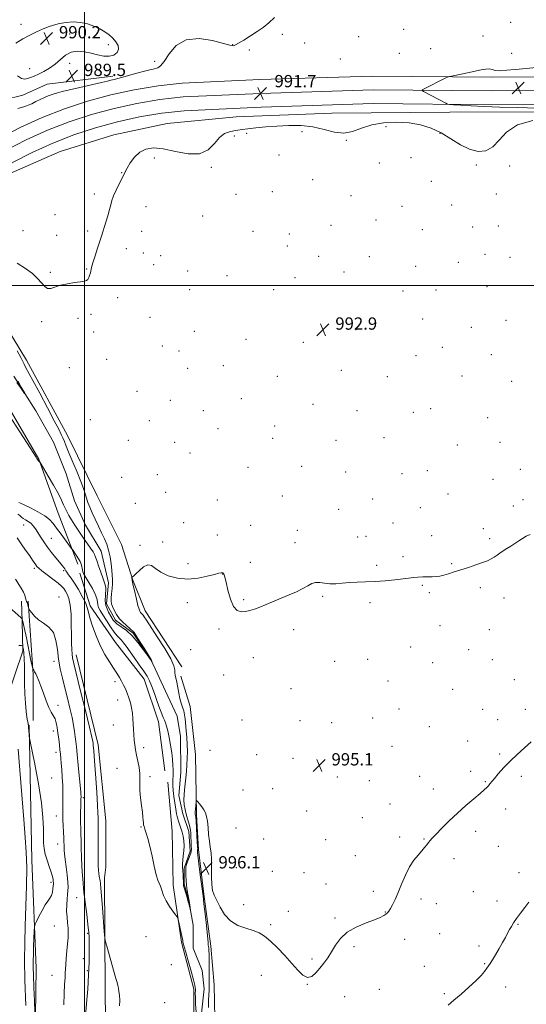
# Model space of a CAD drawing. Extents: x 2187300 to 2190200, y 314800 to 317700.
# Drawn here: x 2187958 to 2188287, y 316032 to 316673 of the extents above; entities that cross this region are included whole.
import ezdxf

# ---------------------------------------------------------------- set-up
doc = ezdxf.new("R2010")
doc.units = 0
doc.header["$MEASUREMENT"] = 0
doc.linetypes.add('rvrstm', pattern=[117.1, 50, -3.9, 0.5, -3.9, 0.5, -3.9, 0.5, -3.9, 50])
for name, color, linetype, lineweight in [('32000', 7, 'Continuous', 0), ('DTM HARD BREAKLINE', 7, 'Continuous', 0), ('DTM SPOT ELEVATION', 2, 'Continuous', 13), ('INDEX CONTOUR', 41, 'Continuous', 13), ('INDEX CONTOUR DEPRESSION', 41, 'Continuous', 13), ('INTERMEDIATE CONTOUR', 44, 'Continuous', 0), ('SPOT ELEVATION', 7, 'Continuous', 0), ('STREAM - RIVER SINGLE LINE', 142, 'rvrstm', 0)]:
    doc.layers.add(name, color=color, linetype=linetype, lineweight=lineweight)
doc.styles.add('Style-ITALICS', font='ITALICS.shx')

# ---------------------------------------------------------------- blocks, each defined once
blk = doc.blocks.new('SPOT')
at = {"layer": 'SPOT ELEVATION'}
for p, q in [((-3.90999999968335, -3.910000000032596), (3.820000000298023, 3.809999999997672)), ((-1.649999999906868, 3.769999999960419), (1.720000000204891, -3.929999999993015))]:
    blk.add_line(p, q, dxfattribs=at)

msp = doc.modelspace()

# ---------------------------------------------------------------- linework, layer by layer
at = {"layer": '32000', "flags": 128}
for points in [[(2188000, 315000), (2188000, 317500)], [(2187500, 316500), (2190000, 316500)]]:
    msp.add_lwpolyline(points, dxfattribs=at)
at = {"layer": 'DTM HARD BREAKLINE', "extrusion": (-0.4197535681416826, 0.0183446877636, 0.9074527064608832), "elevation": -911695.8353264753, "flags": 128}
msp.add_lwpolyline([(-411523.4834431176, 1971467.93732611), (-411475.9973105849, 1971473.720916439), (-411446.0081216719, 1971475.220365783)], dxfattribs=at)
at = {"layer": 'DTM HARD BREAKLINE'}
for points in [[(2188396.26, 316635.88, 992.9), (2188265.36, 316635.67, 992.33), (2188187.59, 316636.42, 991.44), (2188114.13, 316634.08, 991.48), (2188063.49, 316631.79, 991.44), (2188047.84, 316630.02, 991.27), (2188032.37, 316627.46, 991.16), (2188017.05, 316624.11, 991.11), (2188001.93, 316619.97, 991.12), (2187987.04, 316615.05, 991.1800000000001), (2187972.42, 316609.37, 991.3000000000001), (2187958.12, 316602.95, 991.48), (2187944.27, 316595.85, 991.72), (2187943.81, 316595.6, 991.72), (2187903.54, 316571.95, 992.4)], [(2188018.45, 316636.29, 989.73), (2187975.75, 316631.15, 989.23), (2187959.83, 316623.88, 989.08), (2187947.53, 316620.97, 989.08), (2187927.27, 316615.87, 988.5), (2187917.86, 316612.96, 987.9200000000001)], [(2188396.31, 316626.88, 993.1), (2188265.32, 316626.67, 992.53), (2188187.69, 316627.42, 991.64), (2188114.48, 316625.09, 991.6800000000001), (2188064.2, 316622.81, 991.64), (2188049.08, 316621.1, 991.47), (2188034.07, 316618.62, 991.36), (2188019.21, 316615.36, 991.3100000000001), (2188004.53, 316611.35, 991.32), (2187990.08, 316606.58, 991.38), (2187975.9, 316601.07, 991.5), (2187962.02, 316594.84, 991.6800000000001), (2187948.48, 316587.9, 991.9200000000001), (2187948.25, 316587.77, 991.9200000000001), (2187906.83, 316563.44, 992.63), (2187903.85, 316561.24, 992.64)], [(2188396.36, 316617.88, 992.9), (2188265.28, 316617.67, 992.33), (2188187.79, 316618.42, 991.44), (2188114.83, 316616.1, 991.48), (2188064.91, 316613.83, 991.44), (2188050.32, 316612.19, 991.27), (2188035.77, 316609.78, 991.16), (2188021.36, 316606.62, 991.11), (2188007.13, 316602.73, 991.12), (2187993.12, 316598.1, 991.1800000000001), (2187979.37, 316592.76, 991.3000000000001), (2187965.92, 316586.72, 991.48), (2187952.69, 316579.94, 991.72), (2187911.8, 316555.92, 992.4300000000001), (2187904.18, 316550.29, 992.45)], [(2187950.95, 316572.69, 990.8100000000001), (2187984.23, 316587.23, 990.6700000000001), (2188018.96, 316598.15, 990.45), (2188053.7, 316605.44, 990.23), (2188098.58, 316609.86, 990.6700000000001), (2188160.84, 316612.13, 990.74), (2188237.58, 316612.98, 991.1), (2188323.01, 316613.13, 991.61), (2188437.4, 316612.59, 992.26)], [(2188063.38, 316251.93, 994.46), (2188039.43, 316288.38, 994.46), (2188031.43, 316308.28, 994.07), (2188024.09, 316331.49, 993.27), (2188008.12, 316363.32, 993.2), (2187988.81, 316402.44, 992.74), (2187962.18, 316451.5, 992.61), (2187940.22, 316487.3, 992.5400000000001), (2187923.58, 316518.47, 992.14), (2187918.24, 316537.7, 991.8100000000001), (2187916.23, 316549.64, 991.94), (2187889.72, 316529.03, 990.6800000000001)], [(2187892.39, 316521.73, 990.95), (2187916.34, 316481.96, 991.08), (2187942.3, 316434.88, 991.8100000000001), (2187970.25, 316387.15, 991.94), (2187982.92, 316352, 992.87), (2187995.58, 316318.84, 994.46)], [(2188052.21, 316184.22, 995.0600000000001), (2188048.17, 316216.07, 994.73), (2188038.84, 316243.92, 994.73), (2188020.22, 316267.78, 995.0600000000001), (2188003.59, 316291.64, 995.73), (2187996.92, 316312.87, 994.4)], [(2187949.27, 316230.68, 1007.45), (2187959.81, 316262.04, 1004.44), (2187959.34, 316281.46, 1002.23), (2187958.88, 316294.7, 1000.57)], [(2187994.59, 316259.77, 997.39), (2188008.81, 316201.08, 997.4300000000001), (2188013.75, 316151.65, 997.12), (2188013.8, 316121.64, 997.07), (2188012.93, 316114.57, 997.48)], [(2188085.87, 315892.95, 998.58), (2188080.52, 315915.5, 998.51), (2188081.13, 315948.69, 998.45), (2188082.39, 315987.18, 997.65), (2188085.01, 316012.4, 997.38), (2188084.29, 316044.91, 997.25), (2188082.26, 316070.13, 996.32), (2188077.56, 316103.96, 996.12), (2188074.19, 316133.16, 996.26), (2188072.83, 316155.72, 996.26), (2188072.1, 316194.87, 995.19), (2188068.73, 316226.05, 995.19), (2188062.72, 316245.95, 994.6)], [(2187963.86, 316213.93, 1003.9), (2187965.77, 316126.09, 1005.11), (2187968.54, 316055.91, 1003.27), (2187967.34, 315978.66, 1004.93), (2187968.77, 315912.45, 1005.34), (2187969.32, 315850.65, 1004.93), (2187971.57, 315821.52, 1003.49)], [(2188020.59, 315638.02, 1002.76), (2188040.47, 315653.98, 1000.97), (2188055.72, 315663.29, 1000.97), (2188060.36, 315666.62, 1001.03), (2188065, 315672.6, 1000.3), (2188064.94, 315707.77, 1000.3), (2188064.85, 315758.87, 999.64), (2188068.11, 315796.03, 999.24), (2188068.05, 315829.88, 999.11), (2188072.01, 315847.14, 999.24), (2188069.98, 315869.03, 998.45), (2188063.94, 315912.16, 998.11), (2188069.18, 315954.64, 997.52), (2188067.79, 315989.14, 997.0500000000001), (2188071.06, 316017.02, 996.85), (2188071.02, 316042.24, 996.32), (2188063.01, 316072.75, 996.26), (2188057.64, 316109.9, 995.66), (2188056.92, 316145.07, 994.9300000000001), (2188054.21, 316176.92, 994.6)], [(2188012.93, 316114.57, 997.48), (2188013.49, 316041.3, 998.4200000000001), (2188014.02, 315984.35, 997.34), (2188012.81, 315918.14, 997.61), (2188012.88, 315872.23, 998.2)]]:
    msp.add_polyline3d(points, dxfattribs=at)
at = {"layer": 'DTM SPOT ELEVATION'}
for p in [(2187958.7, 316670.07, 989.76), (2188277.31, 316671.35, 990.75), (2187990.34, 316663.66, 990.2900000000001), (2188128.61, 316663.62, 990.47), (2188178.27, 316662, 990.8100000000001), (2188207.59, 316666.77, 990.84), (2188259.27, 316662.44, 990.88), (2188015.39, 316656.76, 990.22), (2188096.44, 316656.73, 989.96), (2188143.11, 316657.84, 990.8100000000001), (2188107.19, 316653.33, 990.27), (2188204.74, 316651.19, 990.99), (2188225.25, 316654.15, 990.9), (2188277.81, 316651.15, 990.75), (2187990.36, 316644.63, 989.71), (2188045.7, 316645.99, 989.48), (2188166.43, 316647.43, 991.1800000000001), (2187964.29, 316641.14, 990.5600000000001), (2188105.56, 316599.14, 992.45), (2188141.43, 316600.28, 992.87), (2188196.02, 316603.35, 992.59), (2188231.3, 316599.2, 992.11), (2188097.37, 316597.4, 992.5), (2188170.24, 316594.61, 992.11), (2188126.49, 316585.05, 992.51), (2188045.5, 316583.05, 992.97), (2188191.71, 316579.85, 992.46), (2188212.31, 316583.17, 992.33), (2188254.97, 316578.45, 992.26), (2188024.07, 316573.61, 991.89), (2188082.46, 316576.97, 992.3000000000001), (2188276.57, 316577.89, 992.3100000000001), (2188148.45, 316568.93, 992.5), (2188225.54, 316567.88, 992.39), (2188006.33, 316559.68, 991.45), (2188098.51, 316559.47, 992.6800000000001), (2188122.22, 316561.11, 992.6), (2188268.01, 316559.65, 992.32), (2188173.36, 316558.52, 992.5), (2188039.89, 316551.32, 993.09), (2188206.54, 316551.58, 992.49), (2188238.93, 316552.49, 992.4200000000001), (2187980.74, 316546.24, 991.72), (2188076.9, 316545.31, 992.78), (2188189.6, 316542.69, 992.58), (2187959.94, 316535.77, 991.74), (2188002.05, 316535.51, 991.59), (2188037.06, 316535.27, 993.03), (2188109.53, 316535.27, 992.88), (2188133.33, 316533.65, 992.7900000000001), (2188160.31, 316539.31, 992.69), (2188219.73, 316536.32, 992.51), (2188252.5, 316538.15, 992.49), (2188269.21, 316538.71, 992.5), (2187981.95, 316532.66, 991.74), (2188027.1, 316524.15, 992.75), (2188038.31, 316521.22, 993.11), (2188131.91, 316525.7, 992.83), (2188049.56, 316519.47, 993.21), (2188152.42, 316518.99, 992.8000000000001), (2188185.27, 316518.82, 992.7), (2188243.1, 316515.25, 992.59), (2188260.57, 316520.34, 992.58), (2188276.83, 316518.48, 992.62), (2187977.72, 316508.64, 991.89), (2188001.43, 316510.85, 991.9), (2188044.88, 316513.59, 993.26), (2188066.98, 316509.52, 993.01), (2188168.79, 316508.8, 992.8000000000001), (2188215.37, 316512.59, 992.61), (2188092.76, 316506.58, 993.08), (2188136.96, 316505.12, 992.88), (2188068.48, 316497.42, 992.85), (2188122.97, 316497.35, 992.91), (2188207.29, 316496.45, 992.7), (2188228.69, 316497.2, 992.69), (2188261.82, 316499.32, 992.61), (2188021.47, 316492.07, 992.6800000000001), (2187972.05, 316476.45, 992.1700000000001), (2187995.8, 316478.77, 992.3000000000001), (2188004.13, 316481.36, 992.2900000000001), (2188042.52, 316479.27, 993.34), (2188220.07, 316478.39, 992.71), (2188274.23, 316477.48, 992.72), (2188005.85, 316469.79, 992.4), (2188071.39, 316470.37, 993.22), (2188176.64, 316471.31, 992.91), (2188251.59, 316472.9, 992.72), (2188105.07, 316465.11, 993.1700000000001), (2188142.32, 316463.15, 992.9200000000001), (2188050.67, 316460.61, 992.9300000000001), (2188061.45, 316457.44, 993.0600000000001), (2188232.69, 316459.87, 992.8000000000001), (2188014.44, 316451.99, 992.6), (2188215.61, 316454.48, 992.82), (2188264.75, 316455.12, 992.8100000000001), (2187990.15, 316446.6, 992.6), (2188067.12, 316446.27, 993.27), (2188090.25, 316447.97, 993.21), (2188167.01, 316444.78, 993.0600000000001), (2188125.4, 316440.92, 993.1), (2188196.95, 316440.7, 992.9200000000001), (2188245.59, 316441.21, 992.9), (2188277.88, 316437.76, 992.9300000000001), (2188034.1, 316431.28, 993.2), (2188055.79, 316425.28, 993.41), (2188102.09, 316426.53, 993.2900000000001), (2188077.23, 316418.53, 993.3100000000001), (2188148.67, 316422.81, 993.11), (2188177.23, 316418.74, 993.11), (2188225.18, 316419.9, 993.09), (2188003.67, 316412.74, 992.86), (2188042.16, 316412.05, 993.5), (2188213.97, 316417.66, 993.09), (2188262.22, 316414, 993.08), (2188086.85, 316407.01, 993.4), (2188123.72, 316408.55, 993.28), (2188028.47, 316399.29, 993.02), (2188122.29, 316400.54, 993.33), (2188163.56, 316399.34, 993.2), (2188194.88, 316401.13, 993.12), (2188058.55, 316397.93, 993.48), (2188242.48, 316396.34, 993.21), (2188270.25, 316397.98, 993.23), (2188068.63, 316391.19, 993.5), (2188106.27, 316381.74, 993.5), (2188141.34, 316382.49, 993.4), (2188283.52, 316380.54, 993.49), (2188024.25, 316375.19, 993.45), (2188047.3, 316376.95, 993.61), (2188169.85, 316378.66, 993.3100000000001), (2188206.56, 316377.66, 993.3000000000001), (2188222.94, 316379.63, 993.3100000000001), (2188265.63, 316373.9, 993.4), (2188052.8, 316365.49, 993.87), (2188128.65, 316363.19, 993.59), (2188187.51, 316361.05, 993.41), (2188236.48, 316364.36, 993.48), (2188285.23, 316360.81, 993.69), (2188033.08, 316358.35, 993.65), (2188086.38, 316360.43, 993.6), (2188165.39, 316354.41, 993.5), (2188218.45, 316355.59, 993.49), (2188278.88, 316356.53, 993.7), (2187960.44, 316344.16, 996.87), (2188064.4, 316345.8, 993.83), (2188107.98, 316344.09, 993.6700000000001), (2188200.62, 316345.59, 993.5400000000001), (2188259.5, 316341.94, 993.72), (2187978.38, 316335.56, 995.11), (2188086.34, 316337.83, 993.71), (2188138.41, 316340.66, 993.73), (2188177.62, 316336.35, 993.61), (2188183.07, 316336.91, 993.61), (2188225.94, 316337.29, 993.7), (2188263.63, 316335.42, 993.8100000000001), (2188036.12, 316331.03, 993.39), (2188050.85, 316333.18, 993.94), (2188136.97, 316332.65, 993.7900000000001), (2188207.11, 316323.65, 993.88), (2187967.27, 316315.97, 998.32), (2188067.29, 316319, 993.91), (2188107.86, 316319.92, 993.71), (2188190.14, 316317.93, 993.9), (2188238.84, 316319.09, 993.9200000000001), (2187986.37, 316314.59, 996.22), (2188089.82, 316312.45, 994.01), (2188219.84, 316305.03, 994.0500000000001), (2188257.52, 316303.37, 994.21), (2187983.37, 316297.28, 999.5), (2188154.97, 316297.76, 994.09), (2188224.42, 316300.15, 994.11), (2188272.94, 316296.78, 994.4), (2188066.82, 316293.76, 994.1), (2188103.51, 316295.59, 993.9200000000001), (2188185.62, 316293.71, 994.12), (2188231.17, 316278.81, 994.4), (2188087.55, 316276.66, 994.1), (2188136.15, 316276.07, 994.2), (2188263.37, 316276.21, 994.6), (2188212.23, 316264.82, 994.49), (2188069, 316263.1, 994.39), (2188109.75, 316258, 994.3000000000001), (2188249.85, 316263.07, 994.61), (2187980.09, 316255.62, 1000.51), (2188162.66, 316255.59, 994.32), (2188184.2, 316256.84, 994.4), (2188226.56, 316254.6, 994.61), (2188265.23, 316256.59, 994.8100000000001), (2188090.43, 316246.6, 994.45), (2188019.71, 316242.18, 996.4), (2188197.42, 316242.73, 994.6), (2188279.51, 316243.48, 995.27), (2188134.22, 316237.82, 994.59), (2188239.42, 316237.21, 994.82), (2187982.66, 316226.85, 1001.54), (2188021.58, 316230.4, 996.7), (2188204.59, 316224.42, 994.88), (2188259.04, 316224.31, 995.14), (2188286.75, 316224.19, 995.69), (2188018.69, 316213.98, 996.99), (2188102.44, 316217.31, 994.69), (2188140.08, 316216.81, 994.8000000000001), (2188160.77, 316215.66, 994.72), (2188187.41, 316218.72, 994.8100000000001), (2188268.7, 316217.65, 995.4), (2187979.74, 316210.26, 1002.52), (2188224.21, 316212.99, 995.09), (2188249.33, 316203.58, 995.32), (2187981.41, 316196.23, 1002.51), (2188038.56, 316199.24, 995.5400000000001), (2188081.61, 316197.57, 994.75), (2188112.07, 316194.83, 994.91), (2188200, 316200.11, 995.08), (2188270.17, 316195.11, 995.7900000000001), (2188135.59, 316192.39, 995.08), (2188021.01, 316185.82, 997.11), (2188251.29, 316183.9, 995.64), (2187978.51, 316179.63, 1003.29), (2188042.63, 316180.41, 995.6), (2188164.44, 316180.17, 995.11), (2188185.34, 316177.94, 995.2), (2188218.1, 316180.66, 995.39), (2188260.84, 316177.24, 995.91), (2188284.08, 316180.72, 996.36), (2188103.02, 316171.69, 994.82), (2188122.39, 316172.67, 995.1800000000001), (2188227, 316172.44, 995.51), (2187999.18, 316166.89, 999.75), (2188198.62, 316162.77, 995.4200000000001), (2188144.6, 316158.06, 995.3100000000001), (2188274.07, 316159.49, 996.52), (2187981.63, 316154.86, 1002.72), (2188180.81, 316153.68, 995.41), (2188036.81, 316147.67, 996.12), (2188098.56, 316147.11, 995.33), (2188254.55, 316144.87, 996.39), (2187982.53, 316136.68, 1002.74), (2188116.45, 316139.98, 995.39), (2188156.84, 316139.4, 995.41), (2188204.96, 316141.15, 995.72), (2188220.76, 316139.91, 995.9200000000001), (2188269.31, 316135.21, 996.73), (2188176.23, 316129.09, 995.57), (2188240.41, 316127.19, 996.4300000000001), (2188098.79, 316121.27, 995.5500000000001), (2188122.08, 316118.95, 995.5), (2188142.8, 316117.96, 995.51), (2188282.64, 316117.91, 997.11), (2187978.18, 316111.7, 1004.33), (2188157.13, 316110.66, 995.61), (2187999.92, 316106.96, 999.9), (2188187.92, 316105.83, 995.63), (2188252.88, 316105.64, 997.0500000000001), (2187994.94, 316101.78, 1000.72), (2188218.95, 316100.86, 996.36), (2188228.9, 316097.76, 996.61), (2188268.27, 316099.45, 997.36), (2188103.43, 316097.08, 995.71), (2188132.52, 316092.83, 995.69), (2188195.66, 316092.34, 995.95), (2188162.98, 316088.59, 995.84), (2187980.44, 316083.29, 1003.35), (2188121.11, 316084.08, 995.89), (2188281.96, 316084.4, 998.11), (2188002.03, 316078.46, 1000.17), (2188039.96, 316076.39, 996.75), (2188208.26, 316074.69, 996.74), (2188231.04, 316078.38, 997.1), (2188175.38, 316069.92, 996.21), (2188256.59, 316070.24, 997.6), (2187999.12, 316062.01, 1000.48), (2188148.05, 316061.7, 995.82), (2188001.81, 316054.27, 1000.18), (2188056.53, 316058.19, 996.24), (2188221.03, 316056.97, 997.22), (2188260.35, 316058.76, 997.85), (2187978.91, 316051.18, 1003.1), (2188115.1, 316051.2, 996.32), (2188145.03, 316045.39, 996.01), (2188191.87, 316042.03, 996.5600000000001), (2188273.97, 316043.64, 998.89), (2188169.19, 316037.21, 996.5600000000001), (2188234, 316039.22, 997.8000000000001), (2188052.07, 316033.35, 996.65)]:
    msp.add_point(p, dxfattribs=at)
at = {"layer": 'INDEX CONTOUR', "flags": 128}
for points, elevation in [([(2188123.54, 316674.5380000001), (2188119.908, 316671.0210000001), (2188116.237, 316668.0650000001), (2188112.256, 316665.2930000001), (2188107.859, 316662.4570000001), (2188103.606, 316659.829), (2188100.224, 316657.8140000001), (2188098.227, 316656.6900000001), (2188097.28, 316656.2470000001), (2188096.833, 316656.1470000001), (2188096.238, 316656.17), (2188094.445, 316656.5460000001), (2188090.307, 316657.6200000001), (2188083.185, 316659.4220000001), (2188074.493, 316660.7170000001), (2188066.154, 316659.9560000001), (2188059.695, 316656.1850000001), (2188055.058, 316650.8360000001), (2188051.79, 316645.9340000001), (2188049.456, 316643.03), (2188047.7059, 316641.768), (2188046.213, 316641.3130000001), (2188044.61, 316640.9460000001), (2188042.375, 316640.3950000001), (2188038.949, 316639.4990000001), (2188034.073, 316638.1840000001), (2188024.011, 316635.442), (2188019.25, 316634.1720000001), (2188017.036, 316633.606), (2188014.941, 316633.0980000001), (2188010.926, 316632.164), (2187996.981, 316628.9680000001), (2187990.185, 316627.382), (2187985.467, 316626.2280000001), (2187982.442, 316625.425), (2187980.293, 316624.802), (2187978.311, 316624.1930000001), (2187976.227, 316623.4600000001), (2187973.883, 316622.4750000001), (2187971.193, 316621.1710000001), (2187968.356, 316619.7290000001), (2187965.646, 316618.3950000001), (2187963.257, 316617.355), (2187961.07, 316616.557), (2187958.889, 316615.893), (2187956.576, 316615.2690000001)], 990), ([(2187956.4781, 316636.4430000001), (2187959.076, 316634.7520000001), (2187961.0879, 316634.4110000001), (2187962.912, 316634.8130000001), (2187964.901, 316635.4700000001), (2187967.244, 316636.3731000001), (2187970.0881, 316637.6310000001), (2187973.499, 316639.3350000001), (2187977.214, 316641.5040000001), (2187980.888, 316644.1390000001), (2187984.289, 316647.133), (2187987.632, 316649.9440000001), (2187991.243, 316651.9239000001), (2187995.349, 316652.606), (2187999.776, 316652.2520000001), (2188004.247, 316651.3040000001), (2188008.52, 316650.2030000001), (2188012.47, 316649.3720000001), (2188016.008, 316649.2270000001), (2188019.003, 316650.067), (2188021.166, 316651.7071000001), (2188022.169, 316653.8410000001), (2188021.808, 316656.1940000001), (2188020.381, 316658.6090000001), (2188018.311, 316660.9620000001), (2188015.925, 316663.153), (2188013.179, 316665.1890000001), (2188009.937, 316667.1040000001), (2188006.112, 316668.8900000001), (2188001.829, 316670.3700000001), (2187997.265, 316671.3280000001), (2187992.6, 316671.6090000001), (2187988.028, 316671.3080000001), (2187983.75, 316670.5870000001), (2187979.8861, 316669.5800000001), (2187976.251, 316668.3260000001), (2187972.583, 316666.8400000001), (2187968.662, 316665.1170000001), (2187964.443, 316663.0819), (2187959.924, 316660.6420000001), (2187955.186, 316657.8130000001)], 990), ([(2188000.563, 316024.5420000001), (2188001.312, 316032.9450000001), (2188002.031, 316042.2160000001), (2188002.5979, 316051.4080000001), (2188002.927, 316059.692), (2188003.054, 316066.7000000001), (2188003.049, 316072.181), (2188002.964, 316076.084), (2188002.778, 316079.1620000001), (2188002.453, 316082.3701000001), (2188001.972, 316086.41), (2188001.395, 316090.9610000001), (2188000.806, 316095.4480000001), (2187999.854, 316102.5310000001), (2187999.564, 316104.7970000001), (2187999.424, 316106.1220000001), (2187999.388, 316106.7739), (2187999.39, 316107.1000000001), (2187999.367, 316107.5160000001), (2187999.05, 316111.4170000001), (2187998.687, 316116.11), (2187998.275, 316122.0650000001), (2187997.937, 316128.2720000001), (2187997.762, 316133.8970000001), (2187997.694, 316138.822), (2187997.646, 316143.105), (2187997.553, 316146.8470000001), (2187997.45, 316150.322), (2187997.396, 316153.8430000001), (2187997.435, 316157.588), (2187997.529, 316161.1791000001), (2187997.685, 316165.9871), (2187997.703, 316167.079), (2187997.692, 316167.7640000001), (2187997.647, 316168.5370000001), (2187997.497, 316170.3100000001), (2187995.896, 316188.0160000001), (2187995.249, 316194.9610000001), (2187994.76, 316199.9300000001), (2187994.373, 316203.4330000001), (2187993.989, 316206.447), (2187993.509, 316209.822), (2187992.828, 316213.9080000001), (2187991.842, 316218.9260000001), (2187990.49, 316224.969), (2187988.891, 316231.61), (2187987.211, 316238.2930000001), (2187985.606, 316244.6000000001), (2187984.2, 316250.6800000001), (2187983.112, 316256.8190000001), (2187982.339, 316263.1471000001), (2187981.398, 316269.1580000001), (2187979.685, 316274.187), (2187976.825, 316277.7870000001), (2187973.346, 316280.3730000001), (2187970.002, 316282.5771000001), (2187967.406, 316284.865), (2187965.59, 316287.03), (2187964.447, 316288.702), (2187963.849, 316289.638), (2187963.6, 316290.1230000001), (2187963.487, 316290.572), (2187963.335, 316291.2980000001), (2187963.123, 316292.1980000001), (2187962.869, 316293.067), (2187962.587, 316293.7710000001), (2187962.287, 316294.4680000001), (2187961.974, 316295.3900000001), (2187961.625, 316296.7210000001), (2187961.094, 316298.4650000001), (2187960.205, 316300.577), (2187958.836, 316303.0240000001), (2187955.087, 316308.9600000001)], 1000)]:
    msp.add_lwpolyline(points, dxfattribs=dict(at, elevation=elevation))
at = {"layer": 'INDEX CONTOUR DEPRESSION', "elevation": 990, "flags": 128}
msp.add_lwpolyline([(2187956.742, 316437.7370000001), (2187958.757, 316433.9550000001), (2187961.046, 316429.9280000001), (2187960.999, 316429.8920000001), (2187960.09, 316431.1470000001), (2187958.333, 316433.6180000001), (2187955.952, 316437.05)], dxfattribs=at)
at = {"layer": 'INTERMEDIATE CONTOUR', "flags": 128}
for points, elevation in [([(2188296.293, 316642.1850000001), (2188282.675, 316640.9570000001), (2188274.637, 316640.143), (2188270.104, 316639.8510000001), (2188267.243, 316640.1080000001), (2188265.19, 316640.6130000001), (2188263.3271, 316640.981), (2188261.087, 316640.9080000001), (2188258.125, 316640.4080000001), (2188249.1201, 316638.5240000001), (2188239.787, 316636.6130000001), (2188237.44, 316636.1190000001), (2188236.234, 316635.7640000001), (2188235.139, 316635.2440000001), (2188220.611, 316627.8850000001), (2188219.594, 316627.317), (2188219.568, 316626.925), (2188220.513, 316626.3740000001), (2188235.06, 316618.7330000001), (2188236.238, 316618.1710000001), (2188237.545, 316617.9010000001), (2188240.098, 316617.692), (2188244.7779, 316617.3640000001), (2188251.501, 316616.9500000001), (2188259.947, 316616.5309000001), (2188269.888, 316616.1720000001), (2188281.486, 316615.8580000001), (2188294.999, 316615.556)], 992.0000000000001), ([(2188291.706, 316607.4230000001), (2188281.636, 316604.5690000001), (2188274.558, 316599.9521000001), (2188269.688, 316594.6940000001), (2188265.595, 316590.2330000001), (2188261.097, 316587.7369000001), (2188256.028, 316587.295), (2188250.476, 316588.7230000001), (2188244.53, 316591.7280000001), (2188238.304, 316595.5600000001), (2188231.914, 316599.3590000001), (2188225.41, 316602.4110000001), (2188218.573, 316604.5900000001), (2188211.115, 316605.9170000001), (2188202.924, 316606.4000000001), (2188194.586, 316605.991), (2188186.861, 316604.6300000001), (2188180.276, 316602.441), (2188174.429, 316600.2880000001), (2188168.683, 316599.2230000001), (2188162.509, 316599.9380000001), (2188155.803, 316601.7030000001), (2188148.567, 316603.4280000001), (2188140.858, 316604.2610000001), (2188132.953, 316604.2990000001), (2188125.182, 316603.8740000001), (2188117.885, 316603.2790000001), (2188111.438, 316602.6399000001), (2188106.228, 316602.0460000001), (2188102.461, 316601.556), (2188099.632, 316601.1310000001), (2188097.058, 316600.7060000001), (2188094.197, 316600.1290000001), (2188091.068, 316598.9000000001), (2188087.833, 316596.431), (2188084.496, 316592.507), (2188080.439, 316588.4000000001), (2188074.887, 316585.7550000001), (2188067.424, 316585.6960000001), (2188059.068, 316587.263), (2188051.198, 316588.9770000001), (2188044.883, 316589.6040000001), (2188039.962, 316588.8920000001), (2188035.965, 316586.833), (2188032.527, 316583.567), (2188029.698, 316579.817), (2188027.636, 316576.452), (2188026.374, 316574.0550000001), (2188025.46, 316572.061), (2188024.32, 316569.6190000001), (2188020.5501, 316562.1450000001), (2188018.814, 316558.376), (2188017.736, 316555.3609000001), (2188017.039, 316552.6400000001), (2188016.285, 316549.508), (2188015.162, 316545.5121000001), (2188013.853, 316541.209), (2188011.0359, 316532.1360000001), (2188010.014, 316528.9730000001), (2188008.526, 316524.481), (2188006.865, 316519.427), (2188005.451, 316514.9330000001), (2188004.5869, 316511.829), (2188003.762, 316508.2451000001), (2188003.302, 316506.6950000001), (2188002.728, 316505.2309000001), (2188002.085, 316504.0710000001), (2188001.317, 316503.3569000001), (2187999.963, 316502.9259), (2187997.464, 316502.539), (2187993.511, 316501.9940000001), (2187988.805, 316501.23), (2187984.3, 316500.2210000001), (2187978.052, 316498.1501000001), (2187975.952, 316498.1120000001), (2187974.13, 316499.3300000001), (2187969.585, 316504.528), (2187966.0431, 316507.8080000001), (2187961.529, 316511.2480000001), (2187956.1301, 316514.7010000001)], 992.0000000000001), ([(2187956.1461, 316457.5100000001), (2187958.5661, 316453.165), (2187959.848, 316450.6221), (2187960.661, 316448.8960000001), (2187961.648, 316446.985), (2187966.331, 316438.3190000001), (2187970.798, 316429.9560000001), (2187975.847, 316420.4480000001), (2187980.275, 316412.0690000001), (2187983.177, 316406.518), (2187984.851, 316403.187), (2187985.895, 316400.8900000001), (2187986.855, 316398.5420000001), (2187988.081, 316395.4680000001), (2187989.869, 316391.0950000001), (2187992.371, 316385.1450000001), (2187995.138, 316378.5360000001), (2187997.576, 316372.48), (2187999.246, 316367.8910000001), (2188000.34, 316364.476), (2188001.21, 316361.6420000001), (2188002.1669, 316358.8520000001), (2188003.363, 316355.795), (2188004.915, 316352.2170000001), (2188006.872, 316347.9870000001), (2188009.032, 316343.4661000001), (2188011.129, 316339.138), (2188012.945, 316335.3320000001), (2188014.444, 316331.74), (2188015.64, 316327.898), (2188016.554, 316323.5170000001), (2188017.231, 316318.996), (2188017.722, 316314.9070000001), (2188018.065, 316311.6420000001), (2188018.235, 316308.8590000001), (2188018.193, 316306.034), (2188017.933, 316302.8130000001), (2188017.59, 316299.535), (2188017.337, 316296.7060000001), (2188017.32, 316294.6580000001), (2188017.601, 316293.0100000001), (2188018.221, 316291.2050000001), (2188019.23, 316288.827), (2188020.722, 316286.03), (2188022.799, 316283.11), (2188024.615, 316281.1950000001), (2188029.559, 316276.9240000001), (2188032.18, 316274.3030000001), (2188035.6699, 316268.7430000001), (2188038.819, 316264.0279), (2188041.218, 316260.2010000001), (2188043.34, 316256.7670000001), (2188043.3931, 316256.6470000001), (2188043.508, 316256.241), (2188044.016, 316254.6680000001), (2188043.997, 316254.6670000001), (2188043.081, 316256.268), (2188042.817, 316256.6880000001), (2188042.188, 316257.594), (2188040.736, 316259.6450000001), (2188038.16, 316263.235), (2188034.769, 316267.6950000001), (2188031.024, 316272.0910000001), (2188027.367, 316275.6630000001), (2188021.015, 316279.8370000001), (2188018.588, 316282.361), (2188015.675, 316287.41), (2188013.83, 316291.876), (2188013.345, 316294.789), (2188013.7879, 316302.6610000001), (2188013.778, 316303.302), (2188013.487, 316305.3960000001), (2188012.864, 316307.2860000001), (2188011.873, 316309.8030000001), (2188010.539, 316313.4720000001), (2188009.124, 316317.5860000001), (2188007.953, 316321.128), (2188007.215, 316323.3970000001), (2188006.575, 316324.954), (2188005.562, 316326.6760000001), (2188003.83, 316329.2450000001), (2187998.882, 316336.3360000001), (2187996.179, 316340.2750000001), (2187993.621, 316344.1080000001), (2187991.412, 316347.567), (2187989.701, 316350.464), (2187988.4, 316352.9280000001), (2187987.367, 316355.1660000001), (2187986.404, 316357.4570000001), (2187985.096, 316360.3530000001), (2187982.974, 316364.4790000001), (2187979.804, 316370.1070000001), (2187976.29, 316376.1130000001), (2187971.743, 316383.746), (2187971.091, 316384.806), (2187970.859, 316385.1090000001), (2187969.91, 316386.1790000001), (2187969.607, 316386.556), (2187969.314, 316386.9530000001), (2187968.983, 316387.4350000001), (2187968.426, 316388.2860000001), (2187966.897, 316390.6720000001), (2187957.834, 316404.8740000001), (2187951.162, 316415.191)], 992.0000000000001), ([(2188289.964, 316337.9890000001), (2188287.386, 316336.9380000001), (2188284.897, 316335.5490000001), (2188282.442, 316333.9160000001), (2188279.941, 316332.2050000001), (2188277.3521, 316330.5510000001), (2188274.788, 316328.9660000001), (2188272.4, 316327.431), (2188270.291, 316325.9390000001), (2188268.377, 316324.528), (2188266.525, 316323.2480000001), (2188264.564, 316322.1141000001), (2188262.156, 316321.0020000001), (2188258.922, 316319.753), (2188254.649, 316318.262), (2188249.777, 316316.6400000001), (2188244.911, 316315.0540000001), (2188240.558, 316313.648), (2188236.821, 316312.485), (2188233.702, 316311.6090000001), (2188231.138, 316311.04), (2188228.788, 316310.719), (2188226.243, 316310.562), (2188223.226, 316310.49), (2188219.988, 316310.427), (2188216.912, 316310.2990000001), (2188214.189, 316310.045), (2188207.324, 316309.1250000001), (2188201.913, 316308.4830000001), (2188195.54, 316307.855), (2188188.985, 316307.388), (2188182.892, 316307.1740000001), (2188177.348, 316307.066), (2188172.303, 316306.8620000001), (2188167.7091, 316306.442), (2188163.516, 316306.0260000001), (2188159.678, 316305.9210000001), (2188156.162, 316306.295), (2188152.995, 316306.7670000001), (2188150.218, 316306.8190000001), (2188147.779, 316306.0630000001), (2188145.2461, 316304.638), (2188142.091, 316302.812), (2188137.948, 316300.817), (2188133.084, 316298.726), (2188127.926, 316296.5780000001), (2188118.146, 316292.4220000001), (2188113.982, 316290.7230000001), (2188110.502, 316289.4560000001), (2188107.517, 316288.572), (2188104.758, 316287.9819000001), (2188102.022, 316287.7480000001), (2188099.381, 316288.535), (2188096.972, 316291.16), (2188094.915, 316296.0260000001), (2188093.259, 316301.8731000001), (2188092.034, 316307.03), (2188091.241, 316310.224), (2188090.764, 316311.785), (2188090.455, 316312.4450000001), (2188090.183, 316312.8180000001), (2188089.874, 316313.0490000001), (2188089.467, 316313.165), (2188088.808, 316313.1570000001), (2188087.364, 316312.8740000001), (2188084.5069, 316312.1270000001), (2188079.83, 316310.8690000001), (2188073.814, 316309.6200000001), (2188067.159, 316309.0420000001), (2188060.536, 316309.6290000001), (2188054.498, 316311.2070000001), (2188049.572, 316313.4350000001), (2188046.072, 316315.8920000001), (2188043.488, 316317.822), (2188041.097, 316318.3900000001), (2188038.383, 316317.089), (2188035.645, 316314.719), (2188033.388, 316312.414), (2188031.982, 316311.0510000001), (2188031.273, 316310.496), (2188030.845, 316310.3130000001), (2188030.805, 316310.2100000001), (2188030.822, 316309.9650000001), (2188030.992, 316308.072), (2188031.1779, 316307.0760000001), (2188031.686, 316304.784), (2188032.611, 316300.795), (2188033.733, 316296.077), (2188034.75, 316291.937), (2188035.441, 316289.361), (2188035.905, 316288.0530000001), (2188036.32, 316287.3950000001), (2188036.828, 316286.8590000001), (2188037.4261, 316286.2770000001), (2188038.0739, 316285.572), (2188038.847, 316284.5250000001), (2188040.2771, 316282.3629000001), (2188047.345, 316271.5110000001), (2188052.202, 316263.8271000001), (2188056.157, 316257.0410000001), (2188058.17, 316252.5900000001), (2188058.747, 316249.9890000001), (2188058.7781, 316248.2720000001), (2188058.987, 316246.589), (2188060.007, 316241.941), (2188061.3, 316234.8770000001), (2188062.072, 316231.3100000001), (2188062.95, 316228.2640000001), (2188063.822, 316225.6390000001), (2188064.549, 316223.213), (2188065.035, 316220.7540000001), (2188065.372, 316217.9930000001), (2188066.095, 316210.557), (2188066.502, 316205.98), (2188066.796, 316201.2940000001), (2188066.891, 316196.7960000001), (2188066.805, 316192.4620000001), (2188066.586, 316188.186), (2188066.278, 316183.903), (2188065.903, 316179.6990000001), (2188065.481, 316175.6980000001), (2188065.05, 316171.9930000001), (2188064.723, 316168.5470000001), (2188064.636, 316165.2920000001), (2188064.884, 316162.1630000001), (2188065.418, 316159.1130000001), (2188066.154, 316156.099), (2188066.996, 316153.11), (2188067.816, 316150.279), (2188068.478, 316147.7710000001), (2188068.884, 316145.6631000001), (2188069.06, 316144.007), (2188069.462, 316135.7560000001), (2188069.559, 316133.1350000001), (2188069.0739, 316130.7070000001), (2188067.135, 316125.7480000001), (2188066.361, 316123.2520000001), (2188065.977, 316121.4660000001), (2188065.887, 316119.9990000001), (2188065.914, 316118.327), (2188065.93, 316116.0410000001), (2188066.005, 316113.1740000001), (2188066.257, 316109.8770000001), (2188066.757, 316106.3250000001), (2188067.389, 316102.811), (2188067.987, 316099.6570000001), (2188068.419, 316097.1270000001), (2188068.693, 316095.2560000001), (2188068.923, 316093.4010000001), (2188068.904, 316093.36), (2188067.7649, 316097.9990000001), (2188067.504, 316099.012), (2188066.308, 316103.3620000001), (2188064.462, 316109.4930000001), (2188064.268, 316111.338), (2188064.179, 316115.333), (2188064.094, 316116.534), (2188063.965, 316119.159), (2188063.824, 316121.469), (2188063.747, 316123.7030000001), (2188063.855, 316126.1520000001), (2188064.207, 316129.0250000001), (2188064.616, 316132.1990000001), (2188064.834, 316135.4689000001), (2188064.674, 316138.653), (2188064.191, 316141.6660000001), (2188063.501, 316144.4490000001), (2188062.713, 316146.9660000001), (2188061.14, 316151.491), (2188060.474, 316153.7209000001), (2188059.875, 316156.253), (2188059.289, 316159.409), (2188058.688, 316163.349), (2188058.14, 316167.601), (2188057.732, 316171.534), (2188057.528, 316174.6620000001), (2188057.482, 316177.0779), (2188057.523, 316179.0170000001), (2188057.585, 316180.736), (2188057.628, 316182.562), (2188057.621, 316184.8420000001), (2188057.523, 316187.855), (2188057.263, 316191.6120000001), (2188056.762, 316196.0590000001), (2188055.982, 316201.0380000001), (2188055.052, 316205.9880000001), (2188054.138, 316210.2491000001), (2188053.368, 316213.3430000001), (2188052.691, 316215.54), (2188052.015, 316217.2949000001), (2188051.244, 316219.0710000001), (2188050.269, 316221.371), (2188048.979, 316224.708), (2188047.322, 316229.3410000001), (2188045.494, 316234.518), (2188043.752, 316239.235), (2188042.237, 316242.802), (2188040.63, 316245.7940000001), (2188038.497, 316249.1040000001), (2188035.577, 316253.338), (2188032.308, 316257.9720000001), (2188027.02, 316265.3860000001), (2188025.333, 316267.648), (2188023.963, 316269.273), (2188022.64, 316270.601), (2188021.133, 316272.159), (2188019.219, 316274.5260000001), (2188016.79, 316278.04), (2188014.191, 316282.088), (2188011.8819, 316285.8180000001), (2188010.2221, 316288.589), (2188009.176, 316290.6180000001), (2188008.609, 316292.3320000001), (2188008.331, 316294.1350000001), (2188007.932, 316296.333), (2188006.949, 316299.2070000001), (2188005.103, 316302.866), (2188002.858, 316306.7340000001), (2188000.865, 316310.0650000001), (2187999.615, 316312.322), (2187998.964, 316313.8230000001), (2187998.611, 316315.0970000001), (2187997.968, 316318.0760000001), (2187997.594, 316319.4600000001), (2187997.149, 316320.5600000001), (2187996.561, 316321.5740000001), (2187992.06, 316328.213), (2187991.386, 316329.148), (2187984.68, 316338.2560000001), (2187981.834, 316342.1740000001), (2187979.541, 316345.2960000001), (2187977.231, 316347.8420000001), (2187974.083, 316350.258), (2187969.621, 316352.8450000001), (2187964.747, 316355.322), (2187960.7051, 316357.2650000001), (2187958.395, 316358.3900000001), (2187957.336, 316358.9710000001)], 993.9999999999999), ([(2188072.585, 316027.3630000001), (2188072.284, 316032.4340000001), (2188072.108, 316036.7910000001), (2188072.058, 316039.6190000001), (2188072.08, 316041.213), (2188072.105, 316042.1460000001), (2188072.038, 316043.0480000001), (2188071.678, 316044.778), (2188070.796, 316048.251), (2188069.281, 316053.936), (2188067.494, 316060.5110000001), (2188065.912, 316066.2061000001), (2188064.902, 316069.692), (2188064.378, 316071.403), (2188064.142, 316072.2150000001), (2188064.022, 316072.8559000001), (2188063.887, 316074.0490000001), (2188063.783, 316074.6660000001), (2188063.563, 316075.6909), (2188061.163, 316086.643), (2188060.772, 316088.2600000001), (2188060.278, 316089.29), (2188059.257, 316090.615), (2188057.443, 316092.909), (2188055.207, 316096.0160000001), (2188053.079, 316099.5680000001), (2188051.466, 316103.2000000001), (2188050.299, 316106.539), (2188049.391, 316109.2110000001), (2188048.562, 316111.105), (2188047.683, 316113.1620000001), (2188046.634, 316116.5860000001), (2188045.34, 316122.1390000001), (2188043.906, 316128.833), (2188042.48, 316135.2340000001), (2188041.196, 316140.2050000001), (2188040.118, 316143.7690000001), (2188039.297, 316146.2380000001), (2188038.76, 316147.9350000001), (2188038.45, 316149.2110000001), (2188038.2881, 316150.425), (2188038.185, 316151.936), (2188038.014, 316154.1040000001), (2188037.638, 316157.2870000001), (2188036.99, 316161.655), (2188036.2991, 316166.6200000001), (2188035.863, 316171.4060000001), (2188035.8681, 316175.4440000001), (2188036.045, 316179.0100000001), (2188036.01, 316182.5870000001), (2188035.491, 316186.5220000001), (2188034.661, 316190.6070000001), (2188033.805, 316194.4990000001), (2188033.149, 316197.952), (2188032.683, 316201.1340000001), (2188032.341, 316204.311), (2188032.064, 316207.6900000001), (2188031.828, 316211.2220000001), (2188031.399, 316218.3350000001), (2188031.085, 316221.8080000001), (2188030.572, 316225.2220000001), (2188029.787, 316228.566), (2188028.796, 316231.779), (2188027.6951, 316234.7870000001), (2188026.561, 316237.5440000001), (2188025.382, 316240.1090000001), (2188024.124, 316242.5690000001), (2188022.731, 316245.0430000001), (2188021.058, 316247.7830000001), (2188018.937, 316251.072), (2188016.274, 316255.1450000001), (2188013.283, 316260.0410000001), (2188010.251, 316265.7450000001), (2188007.453, 316272.105), (2188005.108, 316278.3920000001), (2188003.421, 316283.7361000001), (2188002.457, 316287.577), (2188001.716, 316290.5920000001), (2188000.56, 316293.7690000001), (2187998.543, 316297.8080000001), (2187995.988, 316302.2600000001), (2187993.411, 316306.3900000001), (2187991.244, 316309.6080000001), (2187989.589, 316311.909), (2187988.462, 316313.4380000001), (2187987.83, 316314.3670000001), (2187987.086, 316315.6020000001), (2187986.439, 316316.5200000001), (2187985.348, 316317.9390000001), (2187983.661, 316320.039), (2187981.312, 316322.914), (2187978.5929, 316326.3030000001), (2187975.882, 316329.8620000001), (2187973.487, 316333.2860000001), (2187971.426, 316336.4500000001), (2187969.644, 316339.2720000001), (2187968.07, 316341.6850000001), (2187966.58, 316343.6950000001), (2187965.0339, 316345.3230000001), (2187963.344, 316346.605), (2187961.645, 316347.6400000001), (2187960.123, 316348.5440000001), (2187958.899, 316349.42), (2187957.8219, 316350.3260000001), (2187956.674, 316351.311)], 996), ([(2188022.729, 316031.2220000001), (2188022.889, 316034.883), (2188022.655, 316038.1740000001), (2188022.355, 316040.762), (2188022.032, 316042.816), (2188021.653, 316044.626), (2188021.166, 316046.5461), (2188020.427, 316049.1760000001), (2188014.391, 316070.052), (2188013.566, 316073.0640000001), (2188013.163, 316075.5470000001), (2188012.837, 316079.6300000001), (2188011.699, 316095.2200000001), (2188011.111, 316102.888), (2188010.678, 316107.969), (2188010.364, 316110.9070000001), (2188010.1, 316112.691), (2188009.552, 316115.682), (2188009.2931, 316117.3840000001), (2188009.07, 316119.5250000001), (2188008.9, 316122.5820000001), (2188008.797, 316127.0920000001), (2188008.77, 316133.253), (2188008.803, 316145.5810000001), (2188008.793, 316149.1619000001), (2188008.758, 316152.4450000001), (2188008.76, 316153.9660000001), (2188008.691, 316156.7760000001), (2188008.441, 316161.9720000001), (2188007.947, 316170.1000000001), (2188007.3229, 316179.5100000001), (2188006.731, 316188.001), (2188006.296, 316193.8730000001), (2188006.008, 316197.4341000001), (2188005.7, 316200.7560000001), (2188005.609, 316201.5930000001), (2188005.523, 316202.2700000001), (2188005.348, 316203.2990000001), (2188004.715, 316206.1680000001), (2188003.187, 316212.6090000001), (2188000.546, 316223.485), (2187997.434, 316236.1830000001), (2187993.036, 316254.0370000001), (2187992.218, 316257.7070000001), (2187991.867, 316260.23), (2187991.655, 316263.2990000001), (2187991.51, 316267.4060000001), (2187991.426, 316272.7420000001), (2187991.367, 316279.2770000001), (2187991.1911, 316286.105), (2187990.727, 316292.1040000001), (2187989.867, 316296.4220000001), (2187988.7549, 316299.307), (2187987.5959, 316301.2820000001), (2187986.482, 316302.8470000001), (2187985.032, 316304.4210000001), (2187982.751, 316306.4020000001), (2187979.377, 316309.023), (2187975.591, 316311.8680000001), (2187972.307, 316314.36), (2187970.205, 316316.079), (2187969.017, 316317.2540000001), (2187968.242, 316318.2740000001), (2187966.202, 316321.3410000001), (2187964.3191, 316324.0810000001), (2187961.642, 316327.8800000001), (2187958.715, 316332.084), (2187956.25, 316335.8350000001)], 998), ([(2187984.551, 316192.3300000001), (2187984.298, 316195.0170000001), (2187984.008, 316197.8329), (2187983.632, 316201.2320000001), (2187983.189, 316205.0200000001), (2187982.715, 316208.8450000001), (2187982.219, 316212.3940000001), (2187981.614, 316215.5270000001), (2187980.787, 316218.148), (2187979.655, 316220.2940000001), (2187978.255, 316222.535), (2187976.6521, 316225.5780000001), (2187974.924, 316229.86), (2187973.197, 316234.741), (2187971.607, 316239.3130000001), (2187970.261, 316242.8630000001), (2187969.151, 316245.4490000001), (2187968.236, 316247.3250000001), (2187967.485, 316248.709), (2187966.906, 316249.6871), (2187966.51, 316250.3080000001), (2187966.2599, 316250.8280000001), (2187965.902, 316252.327), (2187965.128, 316256.088), (2187962.136, 316270.702), (2187960.72, 316277.4730000001), (2187959.867, 316281.3430000001), (2187959.4791, 316282.871), (2187959.3479, 316283.1940000001), (2187959.1979, 316283.3520000001), (2187958.485, 316283.9890000001), (2187949.15, 316292.1929000001)], 1002), ([(2187979.598, 316109.442), (2187979.702, 316110.6080000001), (2187979.726, 316111.3580000001), (2187979.665, 316112.1780000001), (2187979.492, 316113.4920000001), (2187979.082, 316115.4950000001), (2187978.292, 316118.322), (2187977.058, 316121.9970000001), (2187975.657, 316126.0970000001), (2187974.45, 316130.089), (2187973.71, 316133.633), (2187973.372, 316137.153), (2187973.284, 316141.2670000001), (2187973.253, 316146.5970000001), (2187972.921, 316153.7940000001), (2187971.886, 316163.5161000001), (2187969.935, 316175.8370000001), (2187967.6011, 316188.5050000001), (2187964.4851, 316204.3470000001), (2187964.051, 316206.719), (2187963.931, 316207.834), (2187963.572, 316212.5260000001), (2187963.428, 316214.099), (2187963.373, 316214.5020000001), (2187963.222, 316215.3300000001), (2187962.936, 316216.802), (2187962.54, 316219.2340000001), (2187962.076, 316222.9700000001), (2187961.594, 316228.1830000001), (2187961.173, 316234.3740000001), (2187960.901, 316240.8750000001), (2187960.827, 316247.083), (2187960.838, 316252.6500000001), (2187960.784, 316257.2910000001), (2187960.5579, 316260.7930000001), (2187960.238, 316263.2370000001), (2187959.949, 316264.773), (2187959.691, 316265.5710000001), (2187958.967, 316265.865), (2187957.16, 316265.909)], 1004), ([(2188290.569, 316203.0860000001), (2188284.005, 316197.2070000001), (2188277.722, 316191.355), (2188272.789, 316186.3619000001), (2188269.1979, 316182.3730000001), (2188266.673, 316179.3620000001), (2188263.713, 316175.7720000001), (2188262.719, 316174.599), (2188261.639, 316173.3990000001), (2188260.001, 316171.795), (2188257.296, 316169.3990000001), (2188253.196, 316165.9380000001), (2188248.1, 316161.606), (2188242.589, 316156.713), (2188237.219, 316151.616), (2188232.447, 316146.8520000001), (2188228.705, 316143.003), (2188226.267, 316140.4600000001), (2188224.777, 316138.833), (2188223.719, 316137.5370000001), (2188222.632, 316136.0750000001), (2188221.27, 316134.2911), (2188219.441, 316132.1130000001), (2188217.033, 316129.4400000001), (2188214.255, 316126.0530000001), (2188211.4, 316121.702), (2188208.712, 316116.3100000001), (2188206.25, 316110.4890000001), (2188204.029, 316105.0240000001), (2188202.064, 316100.556), (2188200.383, 316097.137), (2188199.018, 316094.675), (2188197.956, 316093.0380000001), (2188197.026, 316091.9380000001), (2188196.015, 316091.05), (2188194.645, 316090.0799000001), (2188192.385, 316088.8740000001), (2188188.64, 316087.3091000001), (2188183.127, 316085.2650000001), (2188176.81, 316082.6230000001), (2188170.965, 316079.2650000001), (2188166.561, 316075.1710000001), (2188163.331, 316070.7150000001), (2188160.6979, 316066.3721), (2188158.18, 316062.5050000001), (2188155.658, 316059.0380000001), (2188153.104, 316055.7860000001), (2188150.492, 316052.7210000001), (2188147.804, 316050.4599000001), (2188145.023, 316049.7760000001), (2188142.092, 316051.2220000001), (2188138.806, 316054.4600000001), (2188134.919, 316058.9330000001), (2188130.324, 316064.057), (2188125.47, 316069.153), (2188120.942, 316073.518), (2188117.12, 316076.6390000001), (2188113.558, 316078.7640000001), (2188109.6041, 316080.3301000001), (2188104.8309, 316081.7960000001), (2188099.716, 316083.6960000001), (2188094.961, 316086.588), (2188091.125, 316090.7740000001), (2188088.189, 316095.5460000001), (2188085.987, 316099.9430000001), (2188084.377, 316103.3350000001), (2188083.306, 316106.4120000001), (2188082.741, 316110.1950000001), (2188082.609, 316115.3591000001), (2188082.669, 316121.1951000001), (2188082.638, 316126.6481), (2188082.308, 316130.9670000001), (2188081.774, 316134.6240000001), (2188081.2061, 316138.393), (2188080.732, 316142.8050000001), (2188080.32, 316147.4031000001), (2188079.896, 316151.486), (2188079.381, 316154.5430000001), (2188078.665, 316156.838), (2188077.633, 316158.827), (2188076.248, 316160.839), (2188074.783, 316162.704), (2188073.591, 316164.128), (2188072.926, 316164.861), (2188072.655, 316164.833), (2188072.542, 316164.0210000001), (2188071.901, 316157.231), (2188071.887, 316156.8209), (2188071.916, 316156.4610000001), (2188071.977, 316156.11), (2188072.062, 316155.7640000001), (2188072.166, 316155.2970000001), (2188072.313, 316154.1080000001), (2188072.53, 316151.4780000001), (2188072.829, 316147.0460000001), (2188073.1511, 316141.887), (2188073.567, 316134.7810000001), (2188073.611, 316133.5550000001), (2188073.575, 316133.0440000001), (2188073.508, 316132.4940000001), (2188073.559, 316130.9870000001), (2188073.899, 316127.5630000001), (2188074.622, 316121.7480000001), (2188075.516, 316114.9980000001), (2188076.72, 316105.9720000001), (2188076.949, 316104.0900000001), (2188077.0301, 316103.6180000001), (2188077.091, 316103.1630000001), (2188077.698, 316097.8031000001), (2188078.429, 316091.257), (2188079.275, 316083.562), (2188079.982, 316076.8720000001), (2188080.366, 316072.8051000001), (2188080.522, 316070.8350000001), (2188080.617, 316069.9000000001), (2188080.7751, 316069.0170000001), (2188080.956, 316067.5240000001), (2188081.076, 316064.8350000001), (2188081.083, 316060.6460000001), (2188081.03, 316055.7600000001), (2188081, 316051.257), (2188081.048, 316047.9450000001), (2188081.118, 316045.539), (2188081.127, 316043.4780000001), (2188081.021, 316041.2440000001), (2188080.856, 316038.4880000001), (2188080.714, 316034.9010000001), (2188080.668, 316030.3520000001)], 996), ([(2187961.822, 316031.5780000001), (2187961.25, 316047.937), (2187961.0049, 316061.1011000001), (2187961.066, 316072.2560000001), (2187961.359, 316083.4660000001), (2187961.792, 316096.177), (2187962.185, 316109.3640000001), (2187962.338, 316121.383), (2187962.093, 316131.2830000001), (2187961.458, 316140.882), (2187960.486, 316152.692), (2187957.948, 316184.681), (2187956.77, 316198.463)], 1006), ([(2187986.524, 316032.0530000001), (2187986.7, 316039.3100000001), (2187987, 316045.2940000001), (2187987.276, 316049.79), (2187987.424, 316052.8030000001), (2187987.53, 316055.2050000001), (2187987.724, 316058.089), (2187988.094, 316062.219), (2187988.5569, 316067.0430000001), (2187988.985, 316071.681), (2187989.268, 316075.4820000001), (2187989.367, 316078.704), (2187989.255, 316081.8370000001), (2187988.945, 316085.2700000001), (2187988.584, 316089.0040000001), (2187988.3561, 316092.9440000001), (2187988.3909, 316096.9480000001), (2187988.619, 316100.7060000001), (2187988.914, 316103.8630000001), (2187989.159, 316106.273), (2187989.249, 316108.632), (2187989.086, 316111.8441), (2187988.62, 316116.4780000001), (2187987.997, 316121.7690000001), (2187987.412, 316126.611), (2187987.018, 316130.1631000001), (2187986.7981, 316132.6130000001), (2187986.691, 316134.4089), (2187986.639, 316136.0100000001), (2187986.589, 316137.914), (2187986.489, 316140.628), (2187986.308, 316144.425), (2187986.097, 316148.6390000001), (2187985.927, 316152.3690000001), (2187985.851, 316155.0270000001), (2187985.851, 316157.2750000001), (2187985.89, 316160.0900000001), (2187985.929, 316164.1900000001), (2187985.916, 316169.2670000001), (2187985.791, 316174.7560000001), (2187985.523, 316180.1310000001), (2187985.174, 316185.0370000001), (2187984.83, 316189.1560000001), (2187984.551, 316192.3300000001)], 1002), ([(2187967.75, 316027.5170000001), (2187967.421, 316034.5860000001), (2187967.037, 316043.154), (2187966.721, 316051.0020000001), (2187966.566, 316056.5320000001), (2187966.565, 316060.633), (2187966.684, 316064.8130000001), (2187966.883, 316070.1120000001), (2187967.293, 316080.1989000001), (2187967.444, 316082.795), (2187967.81, 316084.3790000001), (2187968.705, 316086.3100000001), (2187970.32, 316089.5490000001), (2187972.3609, 316093.469), (2187974.412, 316097.0460000001), (2187976.128, 316099.5360000001), (2187977.457, 316101.3230000001), (2187978.416, 316103.0710000001), (2187979.038, 316105.2479000001), (2187979.402, 316107.5410000001), (2187979.598, 316109.442)], 1004), ([(2188289.1069, 316098.7230000001), (2188286.516, 316095.4220000001), (2188283.676, 316091.6230000001), (2188281.089, 316088.0580000001), (2188279.133, 316085.268), (2188277.675, 316083.028), (2188276.454, 316080.9240000001), (2188275.224, 316078.583), (2188273.796, 316075.8180000001), (2188271.994, 316072.4840000001), (2188269.745, 316068.5730000001), (2188267.378, 316064.61), (2188265.327, 316061.2560000001), (2188263.886, 316058.9610000001), (2188262.81, 316057.3320000001), (2188261.717, 316055.7631), (2188260.231, 316053.7340000001), (2188257.992, 316051.0530000001), (2188254.645, 316047.6140000001), (2188250.0491, 316043.4290000001), (2188244.925, 316038.9990000001), (2188240.205, 316034.9400000001), (2188236.592, 316031.7010000001)], 998)]:
    msp.add_lwpolyline(points, dxfattribs=dict(at, elevation=elevation))
at = {"layer": 'STREAM - RIVER SINGLE LINE'}
msp.add_polyline3d([(2188076.04, 316026.58, 994.49), (2188077.78, 316042.46, 994.49), (2188076.43, 316054.37, 994.4), (2188070.68, 316068.91, 994.26), (2188070.65, 316083.91, 994.12), (2188067.98, 316098.46, 993.9300000000001), (2188064.87, 316110.81, 993.83), (2188064.86, 316120.95, 993.7900000000001), (2188068.81, 316131.98, 993.64), (2188067.9, 316144.77, 993.41), (2188063.92, 316156.23, 993.32), (2188061.25, 316168.14, 993.27), (2188062.55, 316183.14, 993.08), (2188062.51, 316206.51, 992.89), (2188060.28, 316219.74, 992.51), (2188052.76, 316236.05, 992.4200000000001), (2188043.02, 316256.76, 991.95), (2188031.52, 316273.95, 991.8100000000001), (2188020.04, 316282.31, 991.76), (2188014.29, 316292.88, 991.62), (2188015.59, 316306.56, 991.52), (2188010.71, 316327.28, 991.15), (2188000.53, 316344.02, 990.87), (2187993.45, 316359.89, 990.72), (2187988.13, 316377.53, 990.58), (2187979.71, 316398.24, 990.39), (2187968.21, 316418.51, 990.11), (2187954.06, 316440.98, 989.88)], dxfattribs=at)

# ---------------------------------------------------------------- block references
at = {"layer": 'SPOT ELEVATION'}
for p in [(2187975.342, 316660.927, 990.1850000000001), (2187991.687, 316636.411, 989.505), (2188282.208, 316628.647, 992.5600000000001), (2188114.48, 316625.09, 991.7), (2188155.13, 316471.333, 992.9110000000001), (2188152.679, 316187.758, 995.0680000000001), (2188079.129, 316120.746, 996.102)]:
    msp.add_blockref('SPOT', p, dxfattribs=at)

# ---------------------------------------------------------------- texts
at = {"layer": 'SPOT ELEVATION', "style": 'Style-ITALICS'}
for s, height, p in [('990.2', 8.000000000000002, (2187983.342, 316660.927, 990.1850000000001)), ('989.5', 8.000000000000002, (2187999.687, 316636.411, 989.505)), ('991.7', 7.999979858398439, (2188123.58, 316629.09, 991.7)), ('992.9', 8.000000000000002, (2188163.13, 316471.333, 992.9110000000001)), ('995.1', 8.000000000000002, (2188160.679, 316187.758, 995.0680000000001)), ('996.1', 8.000000000000002, (2188087.129, 316120.746, 996.102))]:
    msp.add_text(s, height=height, dxfattribs=at).set_placement(p)

doc.saveas('drawing.dxf')
